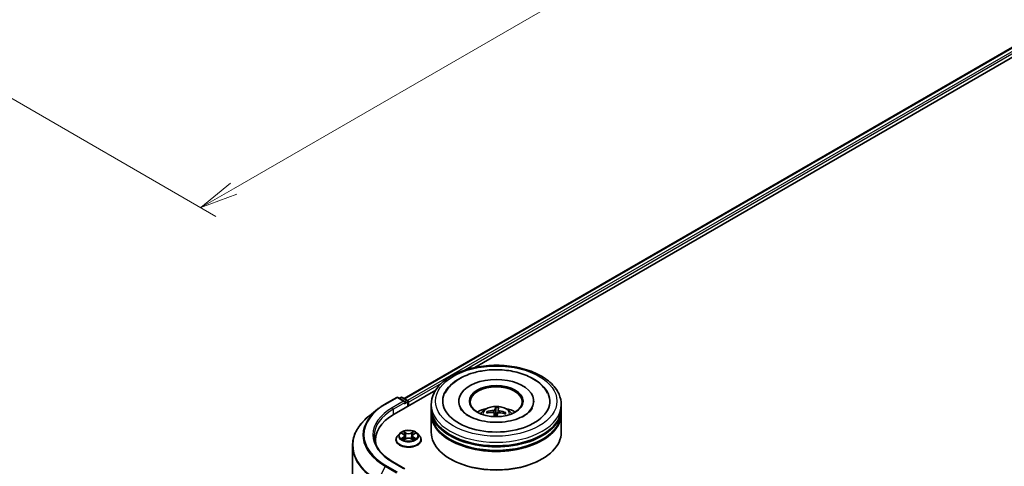
# Model space of a CAD drawing. Units: millimetres. Extents: x 0 to 6707, y 0 to 1264.
# Drawn here: x 186 to 348, y 387 to 461 of the extents above; entities that cross this region are included whole.
import ezdxf

# ---------------------------------------------------------------- set-up
doc = ezdxf.new("R2010")
doc.units = ezdxf.units.MM
for name, color, linetype, lineweight in [('Dimension (ISO)', 7, 'Continuous', 18), ('Dimension (ISO) @ 1', 7, 'Continuous', 18), ('Visible (ISO)', 7, 'Continuous', 35), ('Visible Narrow (ISO)', 7, 'Continuous', 25)]:
    doc.layers.add(name, color=color, linetype=linetype, lineweight=lineweight)
doc.styles.add('Note Text (TK)', font='MS PGothic.ttf')
doc.dimstyles.new('Default - Method 1b (TK)', dxfattribs={"dimscale": 2.5, "dimtxt": 2.5, "dimasz": 2.5, "dimexe": 1, "dimexo": 1.5, "dimgap": 1, "dimtad": 1, "dimtoh": 1, "dimrnd": 1e-08, "dimdsep": 46, "dimtxsty": 'Note Text (TK)', "dimblk": 'OPEN', "dimcen": 0.09, "dimdle": 5, "dimclrd": 100, "dimclre": 100, "dimclrt": 7, "dimadec": 1, "dimazin": 1, "dimtfac": 1, "dimtmove": 0, "dimatfit": 3, "dimldrblk": 'OPEN', "dimfxl": 0, "dimtolj": 1, "dimlwd": -1, "dimlwe": -1, "dimarcsym": 0})

# ---------------------------------------------------------------- blocks, each defined once
blk = doc.blocks.new('_Open')
at = {"color": 0, "linetype": 'ByBlock', "lineweight": -2}
for p, q in [((-1, 0.167), (0, 0)), ((-1, -0.167), (0, 0)), ((0, 0), (-1, 0))]:
    blk.add_line(p, q, dxfattribs=at)
blk = doc.blocks.new('*D43')
at = {"layer": 'Defpoints', "color": 0, "transparency": 16777216}
for p in [(332.23, 572.22), (150.41, 467.24), (215.66, 429.57)]:
    blk.add_point(p, dxfattribs=at)
at = {"layer": 'Dimension (ISO)', "color": 100, "transparency": 16777216}
for p, q in [((335.98, 570.05), (399.99, 533.1)), ((392.07, 531.42), (221.07, 432.69)), ((154.16, 465.08), (218.16, 428.12))]:
    blk.add_line(p, q, dxfattribs=at)
at = {"layer": 'Dimension (ISO)', "color": 100, "transparency": 16777216, "xscale": 6.25, "yscale": 6.25, "zscale": 6.25}
for p, rotation in [((397.49, 534.54), 29.99999999999997), ((215.66, 429.57), 209.9999999999999)]:
    blk.add_blockref('_Open', p, dxfattribs=dict(at, rotation=rotation))
at = {"layer": 'Dimension (ISO)', "color": 7, "transparency": 16777216, "insert": (300.21, 484.21), "char_height": 6.25, "attachment_point": 4, "rotation": 30, "style": 'Note Text (TK)'}
blk.add_mtext('\\A1;{\\Q-30.000;\\W0.816;\\H0.816x;360}', dxfattribs=at)

msp = doc.modelspace()

# ---------------------------------------------------------------- linework, layer by layer
at = {"layer": 'Visible (ISO)'}
for p, q in [((249.1586, 398.1419), (405.6756, 488.507)), ((260.8248, 403.2539), (406.6054, 487.4203)), ((247.5218, 395.5734), (254.3754, 399.5303)), ((246.0715, 397.2344), (247.9402, 398.3133)), ((249.3019, 397.6509), (248.1545, 398.3133)), ((248.6478, 398.3131), (248.4014, 398.1708)), ((248.8621, 398.3131), (249.6998, 397.8294)), ((249.8069, 396.8927), (249.8069, 397.6438)), ((249.8957, 396.944), (249.8957, 397.5272)), ((258.1623, 397.7021), (258.1623, 397.5621)), ((270.5195, 397.7021), (270.5195, 397.5621)), ((244.7952, 396.3731), (243.4445, 395.3038)), ((253.6266, 396.5357), (253.6266, 397.1189)), ((253.6266, 395.7775), (253.6266, 396.3607)), ((262.9847, 395.797), (262.9019, 395.9472)), ((264.2878, 396.5999), (264.2976, 395.6954)), ((264.605, 395.74), (264.6902, 396.5763)), ((275.0552, 396.5357), (275.0552, 397.1189)), ((275.0552, 395.7775), (275.0552, 396.3607)), ((253.6266, 392.5699), (253.6266, 395.6026)), ((264.0141, 395.7271), (264.0761, 395.1499)), ((265.8208, 395.7761), (265.7269, 395.6211)), ((275.0552, 392.5699), (275.0552, 395.6026)), ((244.4465, 391.2868), (244.4465, 390.78)), ((247.8243, 391.3451), (247.8243, 391.3689)), ((248.4309, 392.3713), (248.0765, 391.976)), ((248.7786, 392.4143), (249.082, 392.2328)), ((249.1385, 391.3322), (249.4545, 391.5083)), ((249.2693, 391.9831), (249.3278, 391.4377)), ((250.3369, 391.5083), (250.6529, 391.3322)), ((250.5221, 391.9831), (250.4636, 391.4377)), ((250.7094, 392.2328), (251.0128, 392.4143)), ((251.3606, 392.3713), (251.7149, 391.976)), ((251.9671, 391.3451), (251.9671, 391.3689)), ((240.6608, 390.3486), (240.6608, 368.3133)), ((249.3019, 386.5699), (247.3259, 387.7107)), ((256.8658, 388.1375), (256.7647, 388.1958)), ((271.816, 388.1375), (271.917, 388.1958))]:
    msp.add_line(p, q, dxfattribs=at)
for centre, start, end in [((248.0474, 398.1277), 60, 120), ((248.7549, 398.1275), 60, 120), ((249.5927, 397.6438), 0, 60)]:
    msp.add_arc(centre, 0.2143, start, end, dxfattribs=at)
for centre, major_axis, ratio, start_param, end_param in [((264.3409, 397.7021), (8.8214, 0), 0.57735027, 2.28770637, 7.13707159), ((264.3409, 397.7021), (6.1786, 0), 0.57735027, 5.47106557, 10.23689769), ((264.3409, 397.5855), (-4.2857, 0), 0.57735027, 2.37272528, 7.05205268), ((249.0876, 397.5272), (0.303, 0), 0.57735027, 0, 1.57079633), ((249.2391, 397.4397), (-0.1071, -0.1856), 0.57735027, 0.78539816, 2.35619449), ((249.7442, 397.6147), (0.1071, -0.1856), 0.57735027, 0.78539816, 2.27482892), ((264.3409, 396.3607), (10.7143, 0), 0.57735027, 3.12745005, 6.29732791), ((264.3409, 396.5357), (-10.7143, 0), 0.57735027, 0, 3.14159265), ((264.3409, 394.2029), (-4.2857, 0), 0.57735027, 5.07628371, 5.53058844), ((264.356, 392.2841), (4.5173, -1.0678), 0.75364577, 1.86561428, 2.10459857), ((264.3359, 392.1695), (-4.6193, 0.4561), 0.8626963, 4.89814402, 5.13712831), ((264.4396, 392.2183), (0.0761, 4.6412), 0.17378036, 0.26613563, 0.50511992), ((264.2411, 392.23), (0.4635, 4.6186), 0.00974414, 5.77114297, 6.01012727), ((264.3257, 392.1701), (-4.441, 1.3503), 0.85428455, 4.60901533, 4.84799963), ((264.3409, 394.2029), (-4.2857, 0), 0.57735027, 3.89418952, 4.34849425), ((254.9465, 391.2868), (-10.5, 0), 0.57735027, 5.49778714, 6.39521013), ((264.3409, 395.6026), (10.7143, 0), 0.57735027, 3.12745005, 6.29732791), ((264.3409, 395.7775), (-10.7143, 0), 0.57735027, 0, 3.14159265), ((264.4406, 392.2242), (0.198, -4.6376), 0.09089464, 3.85807885, 4.02487408), ((264.3409, 395.0767), (1.0725, 0), 0.57735027, 1.35822406, 1.61120793), ((264.2422, 392.2358), (0.7375, 4.5828), 0.07314158, 0.73313001, 0.89459916), ((264.3459, 392.2847), (4.6281, -0.3562), 0.76205751, 1.28962756, 1.52861185), ((264.3409, 392.5699), (10.7143, 0), 0.57735027, 3.14159265, 6.28318531), ((264.3409, 396.3607), (-10.5714, 0), 0.57735027, 0.47828403, 2.66330862), ((264.3409, 395.6026), (-10.5714, 0), 0.57735027, 0.47828403, 2.66330862), ((254.9465, 390.1204), (-10.7143, 0), 0.57735027, 6.08255579, 6.13021947), ((264.3409, 392.4532), (10.5714, 0), 0.57735027, 3.92699082, 5.49778714)]:
    msp.add_ellipse(centre, major_axis=major_axis, ratio=ratio, start_param=start_param, end_param=end_param, dxfattribs=at)
msp.add_ellipse((264.3409, 397.7021), major_axis=(4.4286, 0), ratio=0.57735027, dxfattribs=at)
for points, knots in [([(253.6266, 397.1189), (253.6266, 397.7817), (253.7926, 398.4421), (254.4342, 399.7131), (254.9273, 400.3184), (256.2126, 401.4344), (257.0265, 401.9352), (258.8751, 402.7579), (259.9127, 403.0773), (262.0952, 403.5025), (263.2392, 403.6093), (265.5233, 403.604), (266.6629, 403.4925), (268.8319, 403.0598), (269.8606, 402.7384), (271.7086, 401.9067), (272.5269, 401.3957), (273.8516, 400.2216), (274.3631, 399.5586), (274.9261, 398.2883), (275.0552, 397.7043), (275.0552, 397.1189)], [5.49778714, 5.49778714, 5.49778714, 5.49778714, 5.78139221, 5.78139221, 6.08459158, 6.08459158, 6.41185391, 6.41185391, 6.74313191, 6.74313191, 7.07260039, 7.07260039, 7.40121853, 7.40121853, 7.73072324, 7.73072324, 8.06201837, 8.06201837, 8.38889414, 8.38889414, 8.6393798, 8.6393798, 8.6393798, 8.6393798]), ([(255.8998, 399.0415), (256.0136, 399.2579), (256.1448, 399.4655), (256.702, 400.2208), (257.2285, 400.7022), (258.5169, 401.5744), (259.3025, 401.9465), (260.7872, 402.4393), (261.4576, 402.5995), (262.1471, 402.7079)], [5.27312334, 5.27312334, 5.27312334, 5.27312334, 5.38103306, 5.38103306, 5.68453346, 5.68453346, 6.02748757, 6.02748757, 6.28318531, 6.28318531, 6.28318531, 6.28318531]), ([(262.1471, 402.7079), (263.0737, 402.8537), (264.0348, 402.9058), (265.9335, 402.8207), (266.8708, 402.6841), (268.6466, 402.2264), (269.4842, 401.9042), (270.9765, 401.0767), (271.6328, 400.5705), (272.3953, 399.6796), (272.6088, 399.3708), (272.782, 399.0415)], [0, 0, 0, 0, 0.34356971, 0.34356971, 0.6858929, 0.6858929, 1.03126106, 1.03126106, 1.37789472, 1.37789472, 1.54211152, 1.54211152, 1.54211152, 1.54211152]), ([(244.7952, 396.3731), (244.8726, 396.4344), (244.9516, 396.4949), (245.1128, 396.6145), (245.1949, 396.6735), (245.3622, 396.7901), (245.4474, 396.8475), (245.6207, 396.9609), (245.7089, 397.0167), (245.888, 397.1268), (245.979, 397.181), (246.0715, 397.2344)], [2.986331736, 2.986331736, 2.986331736, 2.986331736, 3.01738392, 3.01738392, 3.048436103, 3.048436103, 3.079488287, 3.079488287, 3.11054047, 3.11054047, 3.141592654, 3.141592654, 3.141592654, 3.141592654]), ([(270.2531, 396.526), (270.2089, 396.4419), (270.1536, 396.3536), (269.8997, 396.0125), (269.6156, 395.7401), (268.8797, 395.2455), (268.4441, 395.0218), (267.4402, 394.6418), (266.8699, 394.4869), (265.6492, 394.2737), (264.9976, 394.2176), (263.689, 394.2171), (263.0321, 394.2735), (261.7938, 394.4903), (261.2121, 394.65), (260.1933, 395.0416), (259.754, 395.272), (259.0549, 395.7541), (258.7931, 396.0047), (258.5386, 396.3371), (258.477, 396.4341), (258.4287, 396.526)], [2.13153068, 2.13153068, 2.13153068, 2.13153068, 2.24272393, 2.24272393, 2.54652555, 2.54652555, 2.82729225, 2.82729225, 3.11395068, 3.11395068, 3.40687346, 3.40687346, 3.70209298, 3.70209298, 3.99500318, 3.99500318, 4.28147489, 4.28147489, 4.56220192, 4.56220192, 4.68370418, 4.68370418, 4.68370418, 4.68370418]), ([(261.7846, 395.6142), (261.8642, 395.7517), (261.958, 395.8735), (262.2305, 396.1618), (262.4226, 396.3029), (262.8786, 396.5603), (263.1496, 396.6608), (263.7231, 396.8003), (264.0269, 396.8353), (264.6314, 396.8368), (264.9319, 396.8041), (265.5175, 396.6669), (265.8027, 396.5623), (266.3227, 396.2654), (266.5623, 396.0771), (266.8084, 395.7561), (266.8548, 395.6873), (266.8971, 395.6142)], [4.93385738, 4.93385738, 4.93385738, 4.93385738, 5.11070226, 5.11070226, 5.40805966, 5.40805966, 5.78331961, 5.78331961, 6.1777445, 6.1777445, 6.56758086, 6.56758086, 6.96184866, 6.96184866, 7.33615454, 7.33615454, 7.43023362, 7.43023362, 7.43023362, 7.43023362]), ([(262.7909, 395.9884), (262.8006, 395.9911), (262.8121, 395.9925), (262.8332, 395.9919), (262.8463, 395.9892), (262.8668, 395.9813), (262.8778, 395.9746), (262.8918, 395.962), (262.8977, 395.9545), (262.9019, 395.9472)], [0.0145600729, 0.0145600729, 0.0145600729, 0.0145600729, 0.0187226824, 0.0187226824, 0.0234298311, 0.0234298311, 0.0280690561, 0.0280690561, 0.0318102328, 0.0318102328, 0.0318102328, 0.0318102328]), ([(263.8135, 395.8519), (263.8427, 395.8517), (263.8731, 395.8476), (263.9269, 395.8313), (263.9505, 395.8191), (263.9858, 395.791), (263.9999, 395.7732), (264.0131, 395.7395), (264.0154, 395.7245), (264.0145, 395.7096)], [0, 0, 0, 0, 0.0124997785, 0.0124997785, 0.0249995571, 0.0249995571, 0.0375236714, 0.0375236714, 0.0466766062, 0.0466766062, 0.0466766062, 0.0466766062]), ([(264.1159, 396.2863), (264.1111, 396.2719), (264.1003, 396.2566), (264.0673, 396.2282), (264.0452, 396.2151), (263.9972, 396.1944), (263.9681, 396.1853), (263.9151, 396.1746), (263.8918, 396.1716), (263.8695, 396.1702)], [0, 0, 0, 0, 0.0124997785, 0.0124997785, 0.0249995571, 0.0249995571, 0.0375236714, 0.0375236714, 0.0466766062, 0.0466766062, 0.0466766062, 0.0466766062]), ([(264.2878, 396.5999), (264.2877, 396.6092), (264.2879, 396.6195), (264.2888, 396.6391), (264.2898, 396.6515), (264.2922, 396.6702), (264.294, 396.6799), (264.2972, 396.6919), (264.2991, 396.6968), (264.3009, 396.6996)], [0.0427285001, 0.0427285001, 0.0427285001, 0.0427285001, 0.0464696768, 0.0464696768, 0.0511089018, 0.0511089018, 0.0558160505, 0.0558160505, 0.05997866, 0.05997866, 0.05997866, 0.05997866]), ([(264.8682, 396.1117), (264.839, 396.117), (264.8087, 396.1254), (264.7548, 396.1471), (264.7313, 396.1604), (264.696, 396.1878), (264.6819, 396.2036), (264.6686, 396.2312), (264.6664, 396.243), (264.6673, 396.254)], [0, 0, 0, 0, 0.0124997785, 0.0124997785, 0.0249995571, 0.0249995571, 0.0375236714, 0.0375236714, 0.0466766062, 0.0466766062, 0.0466766062, 0.0466766062]), ([(264.6996, 396.6762), (264.6994, 396.6733), (264.699, 396.6684), (264.698, 396.6562), (264.6971, 396.6465), (264.6953, 396.6277), (264.6941, 396.6154), (264.6922, 396.5958), (264.6912, 396.5855), (264.6902, 396.5763)], [0.0145600729, 0.0145600729, 0.0145600729, 0.0145600729, 0.0187226824, 0.0187226824, 0.0234298311, 0.0234298311, 0.0280690561, 0.0280690561, 0.0318102328, 0.0318102328, 0.0318102328, 0.0318102328]), ([(265.8208, 395.7761), (265.8251, 395.783), (265.831, 395.7898), (265.8451, 395.8008), (265.8561, 395.8061), (265.8765, 395.8117), (265.8896, 395.8128), (265.9105, 395.8109), (265.9218, 395.8082), (265.9313, 395.8044)], [0.0427285001, 0.0427285001, 0.0427285001, 0.0427285001, 0.0464696768, 0.0464696768, 0.0511089018, 0.0511089018, 0.0558160505, 0.0558160505, 0.05997866, 0.05997866, 0.05997866, 0.05997866]), ([(243.4445, 395.3038), (243.089, 395.0224), (242.7634, 394.7274), (242.1776, 394.1143), (241.9175, 393.7963), (241.4671, 393.1418), (241.277, 392.8052), (240.9709, 392.1189), (240.8549, 391.7691), (240.6998, 391.0624), (240.6608, 390.7055), (240.6608, 390.3486)], [3.296853571, 3.296853571, 3.296853571, 3.296853571, 3.42288102, 3.42288102, 3.548908469, 3.548908469, 3.674935919, 3.674935919, 3.800963368, 3.800963368, 3.926990817, 3.926990817, 3.926990817, 3.926990817]), ([(264.5659, 395.6773), (264.5707, 395.6967), (264.5815, 395.7164), (264.6144, 395.7502), (264.6365, 395.7644), (264.6845, 395.7843), (264.7136, 395.7915), (264.7667, 395.7962), (264.79, 395.7958), (264.8123, 395.7934)], [0, 0, 0, 0, 0.0124997785, 0.0124997785, 0.0249995571, 0.0249995571, 0.0375236714, 0.0375236714, 0.0466766062, 0.0466766062, 0.0466766062, 0.0466766062]), ([(251.3606, 392.3713), (251.2729, 392.4691), (251.1616, 392.5548), (250.899, 392.7025), (250.746, 392.7633), (250.4176, 392.852), (250.2423, 392.8801), (249.8871, 392.9016), (249.7072, 392.8953), (249.359, 392.849), (249.1909, 392.809), (248.8818, 392.6975), (248.7411, 392.6259), (248.5498, 392.489), (248.4857, 392.4325), (248.4309, 392.3713)], [4.40455743, 4.40455743, 4.40455743, 4.40455743, 4.72557036, 4.72557036, 5.05999896, 5.05999896, 5.39307641, 5.39307641, 5.72438985, 5.72438985, 6.05612576, 6.05612576, 6.39010372, 6.39010372, 6.59101686, 6.59101686, 6.59101686, 6.59101686]), ([(247.3259, 387.7107), (246.9297, 387.9394), (246.5657, 388.1856), (245.911, 388.7058), (245.6204, 388.9799), (245.119, 389.548), (244.9083, 389.842), (244.5707, 390.442), (244.4437, 390.7479), (244.2745, 391.3647), (244.2322, 391.6757), (244.2322, 391.9867)], [1.570796327, 1.570796327, 1.570796327, 1.570796327, 1.727875959, 1.727875959, 1.884955592, 1.884955592, 2.042035225, 2.042035225, 2.199114858, 2.199114858, 2.35619449, 2.35619449, 2.35619449, 2.35619449]), ([(248.0765, 391.976), (248.0446, 391.9404), (248.0153, 391.9036), (247.9625, 391.8276), (247.939, 391.7886), (247.8981, 391.7085), (247.8807, 391.6674), (247.8528, 391.5839), (247.8421, 391.5414), (247.8279, 391.4555), (247.8243, 391.4122), (247.8243, 391.3689)], [0.307831551, 0.307831551, 0.307831551, 0.307831551, 0.403344874, 0.403344874, 0.498858196, 0.498858196, 0.594371519, 0.594371519, 0.689884841, 0.689884841, 0.785398163, 0.785398163, 0.785398163, 0.785398163]), ([(247.8243, 391.3451), (247.8243, 391.2174), (247.8579, 391.09), (247.9886, 390.8459), (248.0878, 390.7298), (248.344, 390.5191), (248.5031, 390.4255), (248.8631, 390.2726), (249.064, 390.2136), (249.4866, 390.1359), (249.708, 390.1171), (250.1496, 390.1212), (250.3697, 390.1441), (250.7871, 390.2295), (250.9843, 390.2921), (251.3364, 390.4517), (251.4912, 390.5487), (251.7409, 390.7691), (251.8363, 390.8923), (251.9427, 391.1274), (251.9671, 391.2362), (251.9671, 391.3451)], [0.78539816, 0.78539816, 0.78539816, 0.78539816, 1.08510874, 1.08510874, 1.39751972, 1.39751972, 1.72201276, 1.72201276, 2.0477407, 2.0477407, 2.37249118, 2.37249118, 2.69684603, 2.69684603, 3.02168013, 3.02168013, 3.34747752, 3.34747752, 3.67139258, 3.67139258, 3.92699082, 3.92699082, 3.92699082, 3.92699082]), ([(248.9159, 391.4847), (248.9288, 391.474), (248.9428, 391.4632), (248.9728, 391.4417), (248.9888, 391.4309), (249.0229, 391.4097), (249.0409, 391.3993), (249.0788, 391.3788), (249.0987, 391.3688), (249.1316, 391.3533), (249.144, 391.3478), (249.1567, 391.3423)], [1.393308822, 1.393308822, 1.393308822, 1.393308822, 1.463458759, 1.463458759, 1.533608695, 1.533608695, 1.603758631, 1.603758631, 1.673908568, 1.673908568, 1.71478324, 1.71478324, 1.71478324, 1.71478324]), ([(249.2693, 391.9831), (249.2672, 392.0025), (249.2628, 392.0218), (249.2494, 392.0593), (249.2404, 392.0776), (249.2185, 392.1129), (249.2056, 392.1298), (249.176, 392.1621), (249.1595, 392.1775), (249.1231, 392.2065), (249.1033, 392.2202), (249.082, 392.2328)], [3.988894173, 3.988894173, 3.988894173, 3.988894173, 4.130102476, 4.130102476, 4.271310779, 4.271310779, 4.412519082, 4.412519082, 4.553727385, 4.553727385, 4.694935688, 4.694935688, 4.694935688, 4.694935688]), ([(250.3369, 391.5083), (250.2893, 391.5349), (250.2351, 391.5569), (250.1185, 391.5903), (250.0561, 391.6017), (249.9284, 391.6131), (249.8631, 391.6131), (249.7353, 391.6017), (249.6729, 391.5903), (249.5563, 391.5569), (249.5021, 391.5349), (249.4545, 391.5083)], [4.72984227, 4.72984227, 4.72984227, 4.72984227, 5.03702022, 5.03702022, 5.34419817, 5.34419817, 5.65137612, 5.65137612, 5.95855407, 5.95855407, 6.26573201, 6.26573201, 6.26573201, 6.26573201]), ([(250.7094, 392.2328), (250.6881, 392.2202), (250.6683, 392.2065), (250.632, 392.1775), (250.6154, 392.1621), (250.5858, 392.1298), (250.5729, 392.1129), (250.551, 392.0776), (250.5421, 392.0593), (250.5287, 392.0218), (250.5242, 392.0025), (250.5221, 391.9831)], [0.017453293, 0.017453293, 0.017453293, 0.017453293, 0.158661596, 0.158661596, 0.299869899, 0.299869899, 0.441078202, 0.441078202, 0.582286505, 0.582286505, 0.723494808, 0.723494808, 0.723494808, 0.723494808]), ([(250.6347, 391.3423), (250.6474, 391.3478), (250.6598, 391.3533), (250.6927, 391.3688), (250.7126, 391.3788), (250.7505, 391.3993), (250.7685, 391.4097), (250.8026, 391.4309), (250.8186, 391.4417), (250.8486, 391.4632), (250.8626, 391.474), (250.8755, 391.4847)], [2.99760574, 2.99760574, 2.99760574, 2.99760574, 3.038480413, 3.038480413, 3.108630349, 3.108630349, 3.178780285, 3.178780285, 3.248930222, 3.248930222, 3.319080158, 3.319080158, 3.319080158, 3.319080158]), ([(251.9671, 391.3689), (251.9671, 391.4122), (251.9635, 391.4555), (251.9493, 391.5414), (251.9386, 391.5839), (251.9107, 391.6674), (251.8933, 391.7085), (251.8524, 391.7886), (251.8289, 391.8276), (251.7761, 391.9036), (251.7468, 391.9404), (251.7149, 391.976)], [3.926990817, 3.926990817, 3.926990817, 3.926990817, 4.022504139, 4.022504139, 4.118017462, 4.118017462, 4.213530784, 4.213530784, 4.309044107, 4.309044107, 4.404557429, 4.404557429, 4.404557429, 4.404557429])]:
    msp.add_open_spline(points, degree=3, knots=knots, dxfattribs=at)
msp.add_rational_spline([(264.2976, 395.6954), (264.2585, 395.326), (264.2389, 395.146)], [1, 1.42479695436, 1.78770518366], degree=2, dxfattribs=at)
at = {"layer": 'Visible Narrow (ISO)'}
for p, q in [((249.2213, 398.1056), (405.7827, 488.4964)), ((406.3178, 488.1874), (249.7478, 397.7917)), ((258.8871, 402.7184), (406.4693, 487.925)), ((249.8957, 397.5272), (255.3416, 400.6714)), ((246.1786, 397.2237), (248.0474, 398.3027)), ((249.0876, 397.7021), (247.2188, 396.6232)), ((247.3703, 396.3607), (249.3906, 397.5272)), ((248.0474, 398.3027), (249.0876, 397.7021)), ((248.4641, 398.1346), (248.7549, 398.3024)), ((248.7549, 398.3024), (249.5927, 397.8188)), ((249.2391, 397.2647), (249.7442, 397.5563)), ((249.5927, 397.8188), (249.3019, 397.6509)), ((249.7442, 397.5563), (249.7442, 396.8565)), ((247.3703, 396.3607), (247.3703, 395.4841)), ((263.8695, 396.1702), (263.8679, 395.847)), ((264.1159, 396.2863), (264.2355, 395.146)), ((264.6673, 396.254), (264.6128, 395.7467)), ((264.8682, 396.1117), (264.8633, 395.7876)), ((264.0145, 395.7096), (264.0742, 395.1499)), ((249.4719, 392.467), (249.0713, 392.6904)), ((249.1953, 392.566), (249.4472, 392.4256)), ((250.7201, 392.6904), (250.3195, 392.467)), ((250.3443, 392.4256), (250.5961, 392.566)), ((248.6769, 392.4626), (249.0637, 392.2314)), ((249.0637, 391.742), (248.6769, 391.5107)), ((248.8461, 391.5557), (249.0893, 391.7011)), ((249.0713, 391.283), (249.4719, 391.5063)), ((249.0893, 391.7011), (249.1144, 391.3614)), ((249.4472, 392.4256), (249.4111, 391.9198)), ((250.3195, 391.5063), (250.7201, 391.283)), ((250.3443, 392.4256), (250.3803, 391.9198)), ((250.7021, 391.7011), (250.677, 391.3614)), ((250.7021, 391.7011), (250.9453, 391.5557)), ((250.7277, 392.2314), (251.1145, 392.4626)), ((251.1145, 391.5107), (250.7277, 391.742)), ((247.2188, 387.7), (249.0876, 386.6211)), ((246.0622, 386.9693), (244.8801, 384.6488)), ((246.0622, 386.9693), (247.931, 385.8904)), ((248.0474, 386.0205), (246.1786, 387.0995))]:
    msp.add_line(p, q, dxfattribs=at)
for centre, major_axis in [((264.3409, 397.7021), (-10, 0)), ((249.8957, 391.9867), (-1.5296, 0))]:
    msp.add_ellipse(centre, major_axis=major_axis, ratio=0.57735027, dxfattribs=at)
for centre, major_axis, ratio, start_param, end_param in [((248.0474, 398.1277), (-0.1071, 0.1856), 0.57735027, 5.49778714, 6.28318531), ((248.0474, 398.1277), (0.1071, 0.1856), 0.57735027, 0, 0.78539816), ((248.7549, 398.1275), (-0.1071, 0.1856), 0.57735027, 5.49778714, 6.28318531), ((248.7549, 398.1275), (0.1071, 0.1856), 0.57735027, 0, 0.78539816), ((249.5927, 397.6438), (0.1071, 0.1856), 0.57735027, 0, 0.78539816), ((249.5927, 397.6438), (0.1071, -0.1856), 0.57735027, 0.78539816, 2.35619449), ((249.5927, 397.6438), (0.2143, 0), 0.57735027, 5.49778714, 6.28318531), ((254.9465, 392.0987), (-12.5643, 0), 0.57735027, 5.65304806, 7.06858347), ((254.9465, 392.1616), (-12.3996, 0), 0.57735027, 5.49778714, 7.06858347), ((254.9465, 392.1616), (-10.9286, 0), 0.57735027, 5.49778714, 7.06858347), ((254.9465, 391.9867), (-10.7143, 0), 0.57735027, 5.49778714, 6.28318531), ((246.1786, 397.0488), (-0.1071, 0.1856), 0.57735027, 5.49778714, 6.28318531), ((247.2188, 396.4482), (-0.1071, 0.1856), 0.57735027, 3.92699082, 5.49778714), ((264.3409, 397.1189), (-10.7143, 0), 0.57735027, 0, 3.14159265), ((264.3409, 395.5617), (-2.192, 0), 0.57735027, 3.07614718, 6.34863078), ((264.3409, 395.7813), (-1.591, 0), 0.57735027, 6.05574283, 6.30834818), ((264.3409, 395.7455), (-1.4808, 0), 0.57735027, 6.0450211, 6.2452443), ((264.3409, 395.7455), (1.4808, 0), 0.57735027, 1.33263212, 1.60668093), ((264.3409, 395.7813), (-1.591, 0), 0.57735027, 4.4849465, 4.73755186), ((264.3409, 395.7813), (1.591, 0), 0.57735027, 6.05574283, 6.30834818), ((254.9465, 390.4606), (-14.236, 0), 0.57735027, 5.65304806, 7.06858347), ((264.3409, 395.7455), (1.4808, 0), 0.57735027, 6.11309983, 6.31906991), ((249.8957, 391.9867), (-1.4715, 0), 0.57735027, 5.30710262, 5.68847167), ((249.1706, 392.5538), (-0.0292, -0.0206), 0.18497367, 1.04331702, 2.43849919), ((250.6208, 392.5538), (-0.0292, 0.0206), 0.18497367, 0.70309346, 2.09827563), ((249.8957, 391.9867), (-1.4715, 0), 0.57735027, 3.7363063, 4.11767534), ((249.8957, 391.4324), (-2.0483, 0), 0.57735027, 5.8056187, 9.90234457), ((249.8957, 391.3689), (-2.0714, 0), 0.57735027, 0, 3.14159265), ((249.8957, 391.3451), (2.0714, 0), 0.57735027, 3.14159265, 6.28318531), ((249.8957, 391.9336), (-1.6494, 0), 0.57735027, 5.8056187, 9.90234457), ((249.8957, 391.9867), (1.4715, 0), 0.57735027, 3.7363063, 4.11767534), ((248.8717, 391.5439), (-0.0069, -0.035), 0.77975364, 4.52690487, 5.92208704), ((248.9752, 391.4697), (-0.0304, -0.0188), 0.72973605, 5.16344533, 5.77548257), ((249.8957, 391.8247), (1.1516, 0), 0.57735027, 2.17629431, 2.42062218), ((249.0637, 392.2022), (0.0183, 0.0307), 0.58733849, 0, 0.79427846), ((248.6248, 391.9867), (0.6101, 0), 0.57735027, 5.51524044, 7.05113018), ((249.0637, 391.7128), (0.0183, -0.0307), 0.58733849, 0.86378433, 2.3473142), ((248.6248, 391.96), (0.6457, 0), 0.57735027, 5.51524044, 6.34508866), ((249.2585, 392.3691), (-0.0344, -0.0095), 0.22291783, 3.85158054, 5.20700366), ((249.3864, 391.9076), (-0.0344, -0.0095), 0.22288452, 3.85157383, 5.20261978), ((249.4719, 392.4378), (-0.0174, -0.0312), 0.56718618, 3.91841516, 5.40194502), ((249.8957, 392.6938), (0.6457, 0), 0.57735027, 3.94444411, 5.48033385), ((249.4719, 391.4771), (-0.0174, 0.0312), 0.56718618, 5.5063628, 6.28318531), ((249.8957, 392.7204), (-0.6101, 0), 0.57735027, 0.80285146, 2.3387412), ((249.8957, 391.2529), (0.6101, 0), 0.57735027, 0.80285146, 2.3387412), ((250.3195, 392.4378), (0.0174, -0.0312), 0.56718618, 0.88124028, 2.36477015), ((250.3195, 391.4771), (0.0174, 0.0312), 0.56718618, 0, 0.7768225), ((250.405, 391.9076), (-0.0344, 0.0095), 0.22288452, 4.22215818, 5.57320413), ((251.1666, 391.9867), (-0.6101, 0), 0.57735027, 5.51524044, 7.05113018), ((250.5329, 392.3691), (-0.0344, 0.0095), 0.22291783, 4.2177743, 5.57319742), ((251.1666, 391.96), (-0.6457, 0), 0.57735027, 6.22128195, 7.05113018), ((249.8957, 391.8247), (1.1516, 0), 0.57735027, 0.72097047, 0.96529834), ((250.7277, 391.7128), (-0.0183, -0.0307), 0.58733849, 3.93587111, 5.41940097), ((250.7277, 392.2022), (-0.0183, 0.0307), 0.58733849, 5.48890685, 6.28318531), ((249.8957, 391.9867), (1.4715, 0), 0.57735027, 5.30710262, 5.68847167), ((250.8162, 391.4697), (-0.0304, 0.0188), 0.72973605, 3.64929539, 4.26133263), ((250.9197, 391.5439), (0.0069, -0.035), 0.77975364, 0.36109827, 1.75628044), ((254.9465, 390.3486), (-14.2857, 0), 0.57735027, 0, 0.78539816), ((247.2188, 387.5251), (0.1071, 0.1856), 0.57735027, 0, 0.78539816), ((246.1786, 386.9245), (-0.1071, -0.1856), 0.57735027, 3.92699082, 4.80304887)]:
    msp.add_ellipse(centre, major_axis=major_axis, ratio=ratio, start_param=start_param, end_param=end_param, dxfattribs=at)
for points, knots in [([(249.1953, 392.566), (249.1836, 392.5774), (249.1723, 392.5891), (249.1436, 392.619), (249.1268, 392.6368), (249.097, 392.6667), (249.0841, 392.679), (249.0713, 392.6904)], [-0.0320559737, -0.0320559737, -0.0320559737, -0.0320559737, -0.0236501899, -0.0236501899, -0.0102009359, -0.0102009359, 0.0003383294, 0.0003383294, 0.0003383294, 0.0003383294]), ([(249.0713, 392.6904), (249.0792, 392.6779), (249.0872, 392.6637), (249.1063, 392.6281), (249.1177, 392.606), (249.1395, 392.5682), (249.1487, 392.5533), (249.1592, 392.5387)], [-0.0003383294, -0.0003383294, -0.0003383294, -0.0003383294, 0.0102009359, 0.0102009359, 0.0236501899, 0.0236501899, 0.0320559737, 0.0320559737, 0.0320559737, 0.0320559737]), ([(249.2832, 392.3813), (249.2742, 392.414), (249.2619, 392.4465), (249.2322, 392.5088), (249.2148, 392.5385), (249.1953, 392.566)], [0, 0, 0, 0, 0.0145850634, 0.0145850634, 0.0289828459, 0.0289828459, 0.0289828459, 0.0289828459]), ([(250.5961, 392.566), (250.5765, 392.5383), (250.559, 392.5084), (250.5293, 392.4461), (250.5172, 392.4137), (250.5082, 392.3813)], [0, 0, 0, 0, 0.014491423, 0.014491423, 0.0289828459, 0.0289828459, 0.0289828459, 0.0289828459]), ([(250.7201, 392.6904), (250.7096, 392.6811), (250.6991, 392.6711), (250.6781, 392.6504), (250.6677, 392.6398), (250.6452, 392.6164), (250.633, 392.6035), (250.6124, 392.5823), (250.6043, 392.5741), (250.5961, 392.566)], [-0.0323943032, -0.0323943032, -0.0323943032, -0.0323943032, -0.0237449879, -0.0237449879, -0.0154285, -0.0154285, -0.0059340385, -0.0059340385, 0, 0, 0, 0]), ([(250.6322, 392.5387), (250.6396, 392.549), (250.6464, 392.5595), (250.6628, 392.5865), (250.6716, 392.6027), (250.687, 392.6315), (250.6938, 392.6444), (250.7071, 392.6687), (250.7136, 392.6802), (250.7201, 392.6904)], [0, 0, 0, 0, 0.0059340385, 0.0059340385, 0.0154285, 0.0154285, 0.0237449879, 0.0237449879, 0.0323943032, 0.0323943032, 0.0323943032, 0.0323943032]), ([(248.8478, 392.3729), (248.842, 392.3794), (248.8359, 392.3855), (248.814, 392.4048), (248.7969, 392.4162), (248.7632, 392.4345), (248.7467, 392.4417), (248.7123, 392.454), (248.6945, 392.4589), (248.6769, 392.4626)], [0.0019082576, 0.0019082576, 0.0019082576, 0.0019082576, 0.0059340385, 0.0059340385, 0.0154285, 0.0154285, 0.0237449879, 0.0237449879, 0.0323943032, 0.0323943032, 0.0323943032, 0.0323943032]), ([(248.6769, 392.4626), (248.693, 392.4566), (248.7092, 392.4498), (248.7406, 392.4352), (248.7559, 392.4274), (248.7733, 392.4174), (248.776, 392.4158), (248.7786, 392.4142)], [-0.0323943032, -0.0323943032, -0.0323943032, -0.0323943032, -0.0237449879, -0.0237449879, -0.0154285, -0.0154285, -0.013913302, -0.013913302, -0.013913302, -0.013913302]), ([(248.8461, 391.5557), (248.8342, 391.5534), (248.8209, 391.5509), (248.7845, 391.5432), (248.7605, 391.5375), (248.7163, 391.5246), (248.6965, 391.5181), (248.6769, 391.5107)], [-0.0320559737, -0.0320559737, -0.0320559737, -0.0320559737, -0.0236501899, -0.0236501899, -0.0102009359, -0.0102009359, 0.0003383294, 0.0003383294, 0.0003383294, 0.0003383294]), ([(248.6769, 391.5107), (248.6984, 391.5152), (248.7201, 391.5181), (248.7682, 391.5214), (248.794, 391.5207), (248.8314, 391.5171), (248.8446, 391.5151), (248.8556, 391.513)], [-0.0003383294, -0.0003383294, -0.0003383294, -0.0003383294, 0.0102009359, 0.0102009359, 0.0236501899, 0.0236501899, 0.0320559737, 0.0320559737, 0.0320559737, 0.0320559737]), ([(248.9496, 391.4815), (248.9371, 391.5016), (248.9217, 391.5183), (248.8867, 391.5432), (248.8672, 391.5515), (248.8461, 391.5557)], [0, 0, 0, 0, 0.0145850634, 0.0145850634, 0.0289828459, 0.0289828459, 0.0289828459, 0.0289828459]), ([(248.8556, 391.513), (248.8745, 391.5095), (248.8921, 391.502), (248.9106, 391.4889), (248.9133, 391.4869), (248.9159, 391.4847)], [-0.0289828459, -0.0289828459, -0.0289828459, -0.0289828459, -0.0145850634, -0.0145850634, -0.0120420166, -0.0120420166, -0.0120420166, -0.0120420166]), ([(249.1504, 391.3388), (249.1463, 391.339), (249.1424, 391.3389), (249.1287, 391.3374), (249.1198, 391.3339), (249.1044, 391.3238), (249.0976, 391.3176), (249.0843, 391.3023), (249.0778, 391.2932), (249.0713, 391.283)], [0.0024401637, 0.0024401637, 0.0024401637, 0.0024401637, 0.0059340385, 0.0059340385, 0.0154285, 0.0154285, 0.0237449879, 0.0237449879, 0.0323943032, 0.0323943032, 0.0323943032, 0.0323943032]), ([(249.0713, 391.283), (249.0818, 391.2923), (249.0924, 391.301), (249.1133, 391.3166), (249.1237, 391.3236), (249.1356, 391.3306), (249.1371, 391.3314), (249.1385, 391.3322)], [-0.0323943032, -0.0323943032, -0.0323943032, -0.0323943032, -0.0237449879, -0.0237449879, -0.0154285, -0.0154285, -0.0142996638, -0.0142996638, -0.0142996638, -0.0142996638]), ([(249.1592, 392.5387), (249.1772, 392.5139), (249.1933, 392.487), (249.2208, 392.4305), (249.232, 392.401), (249.2403, 392.3713)], [-0.0289828459, -0.0289828459, -0.0289828459, -0.0289828459, -0.0145850634, -0.0145850634, 0, 0, 0, 0]), ([(249.2403, 392.3713), (249.2616, 392.2944), (249.2829, 392.2175), (249.3256, 392.0637), (249.347, 391.9868), (249.3683, 391.9098)], [-0.0687798542, -0.0687798542, -0.0687798542, -0.0687798542, -0.0343899271, -0.0343899271, 0, 0, 0, 0]), ([(249.4111, 391.9198), (249.3898, 391.9967), (249.3685, 392.0736), (249.3258, 392.2275), (249.3045, 392.3044), (249.2832, 392.3813)], [0, 0, 0, 0, 0.0343899271, 0.0343899271, 0.0687798542, 0.0687798542, 0.0687798542, 0.0687798542]), ([(249.3683, 391.9098), (249.3988, 391.8), (249.4338, 391.6921), (249.4814, 391.5677), (249.4889, 391.5487), (249.4966, 391.5298)], [-0.0982412545, -0.0982412545, -0.0982412545, -0.0982412545, -0.0491206273, -0.0491206273, -0.0402334775, -0.0402334775, -0.0402334775, -0.0402334775]), ([(249.5305, 391.5447), (249.5236, 391.5627), (249.5169, 391.5808), (249.4727, 391.7038), (249.4398, 391.8109), (249.4111, 391.9198)], [0.0405862574, 0.0405862574, 0.0405862574, 0.0405862574, 0.0491206273, 0.0491206273, 0.0982412545, 0.0982412545, 0.0982412545, 0.0982412545]), ([(250.3803, 391.9198), (250.3516, 391.8109), (250.3187, 391.7038), (250.2745, 391.5808), (250.2678, 391.5627), (250.2609, 391.5447)], [0, 0, 0, 0, 0.0491206273, 0.0491206273, 0.0576549971, 0.0576549971, 0.0576549971, 0.0576549971]), ([(250.2948, 391.5298), (250.3025, 391.5487), (250.31, 391.5677), (250.3576, 391.6921), (250.3926, 391.8), (250.4231, 391.9098)], [-0.058007777, -0.058007777, -0.058007777, -0.058007777, -0.0491206273, -0.0491206273, 0, 0, 0, 0]), ([(250.5082, 392.3813), (250.4869, 392.3044), (250.4656, 392.2275), (250.4229, 392.0736), (250.4016, 391.9967), (250.3803, 391.9198)], [0, 0, 0, 0, 0.0343899271, 0.0343899271, 0.0687798542, 0.0687798542, 0.0687798542, 0.0687798542]), ([(250.4231, 391.9098), (250.4444, 391.9868), (250.4658, 392.0637), (250.5085, 392.2175), (250.5298, 392.2944), (250.5511, 392.3713)], [-0.0687798542, -0.0687798542, -0.0687798542, -0.0687798542, -0.0343899271, -0.0343899271, 0, 0, 0, 0]), ([(250.5511, 392.3713), (250.5593, 392.4008), (250.5705, 392.4301), (250.5979, 392.4866), (250.6141, 392.5137), (250.6322, 392.5387)], [-0.0289828459, -0.0289828459, -0.0289828459, -0.0289828459, -0.014491423, -0.014491423, 0, 0, 0, 0]), ([(250.7201, 391.283), (250.7122, 391.2954), (250.7042, 391.3062), (250.6851, 391.3261), (250.6737, 391.3339), (250.6544, 391.3386), (250.648, 391.3392), (250.641, 391.3388)], [-0.0003383294, -0.0003383294, -0.0003383294, -0.0003383294, 0.0102009359, 0.0102009359, 0.0236501899, 0.0236501899, 0.02961581, 0.02961581, 0.02961581, 0.02961581]), ([(250.6529, 391.3322), (250.6625, 391.3268), (250.6719, 391.3208), (250.6944, 391.3048), (250.7073, 391.2943), (250.7201, 391.283)], [-0.0177563099, -0.0177563099, -0.0177563099, -0.0177563099, -0.0102009359, -0.0102009359, 0.0003383294, 0.0003383294, 0.0003383294, 0.0003383294]), ([(250.9453, 391.5557), (250.9241, 391.5515), (250.9044, 391.5431), (250.8695, 391.5181), (250.8543, 391.5015), (250.8418, 391.4815)], [0, 0, 0, 0, 0.014491423, 0.014491423, 0.0289828459, 0.0289828459, 0.0289828459, 0.0289828459]), ([(250.8755, 391.4847), (250.878, 391.4868), (250.8806, 391.4888), (250.899, 391.5019), (250.9167, 391.5095), (250.9358, 391.513)], [-0.0169408293, -0.0169408293, -0.0169408293, -0.0169408293, -0.014491423, -0.014491423, 0, 0, 0, 0]), ([(250.9358, 391.513), (250.9436, 391.5145), (250.9525, 391.516), (250.9774, 391.5191), (250.9945, 391.5204), (251.0282, 391.5208), (251.0448, 391.5202), (251.0791, 391.5171), (251.0969, 391.5144), (251.1145, 391.5107)], [0, 0, 0, 0, 0.0059340385, 0.0059340385, 0.0154285, 0.0154285, 0.0237449879, 0.0237449879, 0.0323943032, 0.0323943032, 0.0323943032, 0.0323943032]), ([(251.1145, 392.4626), (251.093, 392.4581), (251.0713, 392.4518), (251.0232, 392.4328), (250.9974, 392.4191), (250.9633, 392.3929), (250.9529, 392.3833), (250.9436, 392.3729)], [-0.0003383294, -0.0003383294, -0.0003383294, -0.0003383294, 0.0102009359, 0.0102009359, 0.0236501899, 0.0236501899, 0.0301477161, 0.0301477161, 0.0301477161, 0.0301477161]), ([(251.1145, 391.5107), (251.0984, 391.5167), (251.0822, 391.5222), (251.0508, 391.5318), (251.0355, 391.536), (251.004, 391.5438), (250.9877, 391.5474), (250.9628, 391.5524), (250.9537, 391.5541), (250.9453, 391.5557)], [-0.0323943032, -0.0323943032, -0.0323943032, -0.0323943032, -0.0237449879, -0.0237449879, -0.0154285, -0.0154285, -0.0059340385, -0.0059340385, 0, 0, 0, 0]), ([(251.0128, 392.4143), (251.0267, 392.4226), (251.0411, 392.4303), (251.0751, 392.4469), (251.0949, 392.4553), (251.1145, 392.4626)], [-0.0181426717, -0.0181426717, -0.0181426717, -0.0181426717, -0.0102009359, -0.0102009359, 0.0003383294, 0.0003383294, 0.0003383294, 0.0003383294])]:
    msp.add_open_spline(points, degree=3, knots=knots, dxfattribs=at)
for points in [[(248.9751, 391.4404), (248.9666, 391.4541), (248.9581, 391.4678), (248.9496, 391.4815)], [(250.8418, 391.4815), (250.8333, 391.4678), (250.8248, 391.4541), (250.8163, 391.4404)]]:
    msp.add_open_spline(points, degree=3, dxfattribs=at)

# ---------------------------------------------------------------- dimensions: what is measured, and where the dimension line sits
at = {"layer": 'Dimension (ISO) @ 1', "color": 100, "true_color": 0x00ff3f}
dim = msp.add_linear_dim(base=(215.6595, 429.5666), p1=(332.2339, 572.2186), p2=(150.4064, 467.2405), angle=30, text='{\\Q-30.000;\\W0.816;\\H0.816x;<>}', dimstyle='Default - Method 1b (TK)', override={"dimscale": 1, "dimtxt": 6.25, "dimasz": 6.25, "dimexe": 2.5, "dimexo": 3.75, "dimgap": 2.5, "dimtoh": 0, "dimdec": 2, "dimlfac": 1.714643, "dimcen": 0.225, "dimtol": 0, "dimlim": 0, "dimtp": 0, "dimtm": 0, "dimtdec": 2, "dimtix": 0, "dimtofl": 0, "dimtmove": 0, "dimatfit": 1}, dxfattribs=at)
dim.commit()
dim.dimension.update_dxf_attribs({"geometry": '*D43', "text_midpoint": (306.5732, 482.0557), "dimtype": 160})

doc.saveas('drawing.dxf')
